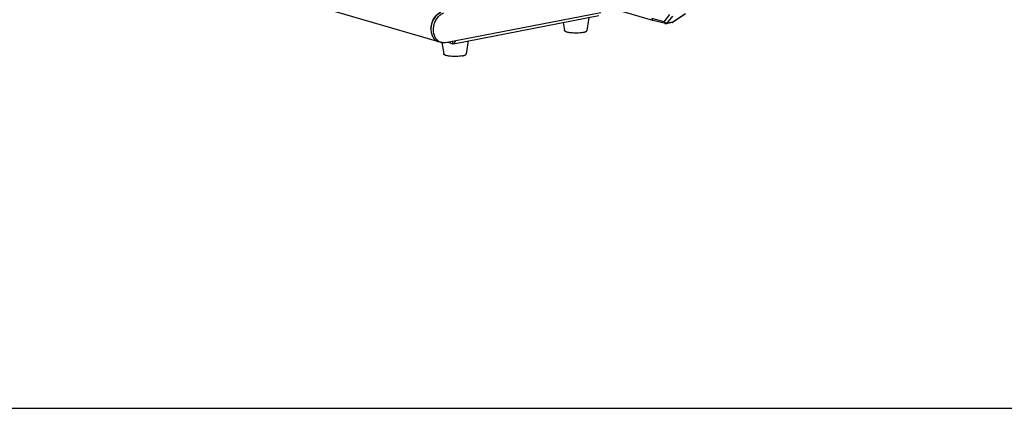
# Model space of a CAD drawing. Units: millimetres. Extents: x 24 to 2350, y 28 to 1656.
# Drawn here: x 560 to 1193, y 28 to 278 of the extents above; entities that cross this region are included whole.
import ezdxf

# ---------------------------------------------------------------- set-up
doc = ezdxf.new("R2010")
doc.units = ezdxf.units.MM
doc.layers.add('FORMAT', color=7, linetype='Continuous')
doc.layers.add('细实线', color=7, linetype='Continuous')

msp = doc.modelspace()

# ---------------------------------------------------------------- linework, layer by layer
at = {"layer": 'FORMAT'}
msp.add_line((24.13, 28.27), (2349.58, 28.27), dxfattribs=at)
at = {"layer": '细实线'}
for p, q in [((966.87, 277.46), (436.07, 432.84)), ((589.09, 334.08), (829.21, 263.79)), ((833.6, 263.21), (933.35, 282.6)), ((838.7, 262.43), (932.24, 280.61)), ((925.78, 279.35), (924.48, 270.96)), ((974.12, 276.59), (966.13, 278.67)), ((974.12, 276.59), (977.82, 281.19)), ((975.96, 275.59), (979.66, 280.19)), ((987.76, 281.77), (979.65, 276.31)), ((987.92, 281.75), (979.82, 276.29)), ((909.19, 276.13), (909.99, 270.96)), ((974.91, 275.36), (966.9, 277.45)), ((979.27, 276.06), (975.57, 275.34)), ((979.65, 276.31), (975.96, 275.59)), ((829.21, 263.79), (829.19, 263.8)), ((830.79, 263.33), (829.21, 263.79)), ((831.36, 263.2), (832.49, 255.9)), ((838.22, 264.11), (838.22, 262.45)), ((848.28, 264.29), (846.98, 255.89))]:
    msp.add_line(p, q, dxfattribs=at)
for centre, radius, start, end in [((836.6, 271.88), 12.33, 177.27901, 179.98434), ((967.21, 278.4), 1.01, 219.0978, 227.39927), ((978.98, 277.53), 1.5, 281.00875, 292.3889), ((978.98, 277.54), 1.5, 292.41106, 303.94479), ((836.38, 271.88), 12.11, 179.99133, 180.37068), ((836.38, 271.88), 12.11, 179.99891, 180.7529), ((830.81, 269.23), 5.67, 253.4499, 253.68391), ((832.5, 268.99), 5.92, 237.90407, 239.02228), ((832.42, 268.85), 5.76, 238.98928, 253.61284), ((876.15, 392.1), 135.09, 252.22313, 253.69265)]:
    msp.add_arc(centre, radius, start, end, dxfattribs=at)
msp.add_ellipse((967.3, 278.9), major_axis=(0.42, 1.44), ratio=0.752521, start_param=1.941271, end_param=3.164296, dxfattribs=at)
for points, knots in [([(824.27, 271.88), (824.27, 273.03), (824.6, 275.34), (825.93, 278.5), (827.96, 281.1), (829.75, 282.3), (830.68, 282.69)], [0, 0, 0, 0, 0.2607, 0.522256, 0.7716, 1, 1, 1, 1]), ([(830.25, 282.49), (829.41, 282.08), (827.81, 280.91), (826.29, 278.93), (825.34, 277.09), (824.61, 275.1), (824.34, 273.52), (824.29, 272.46)], [0, 0, 0, 0, 0.230116, 0.478999, 0.608531, 0.739576, 1, 1, 1, 1]), ([(829.35, 263.98), (828.69, 264.39), (827.48, 265.54), (826.3, 267.83), (825.77, 270.54), (825.91, 273.44), (826.7, 276.29), (828.08, 278.86), (829.94, 280.93), (831.47, 281.9), (832.26, 282.23)], [0, 0, 0, 0, 0.107512, 0.224039, 0.350342, 0.483986, 0.620527, 0.754805, 0.882215, 1, 1, 1, 1]), ([(974.12, 276.59), (974.12, 276.44), (974.16, 276.16), (974.32, 275.79), (974.57, 275.5), (974.79, 275.39), (974.91, 275.36)], [0, 0, 0, 0, 0.278768, 0.537711, 0.77573, 1, 1, 1, 1]), ([(975.96, 275.59), (975.62, 275.52), (975.04, 275.68), (974.45, 276.11), (974.21, 276.42), (974.12, 276.59)], [0, 0, 0, 0, 0.473575, 0.740453, 1, 1, 1, 1]), ([(975.57, 275.34), (975.64, 275.36), (975.79, 275.42), (975.9, 275.53), (975.96, 275.59)], [0, 0, 0, 0, 0.479716, 1, 1, 1, 1]), ([(979.65, 276.31), (979.6, 276.24), (979.49, 276.14), (979.34, 276.07), (979.27, 276.06)], [0, 0, 0, 0, 0.520284, 1, 1, 1, 1]), ([(979.82, 276.29), (979.81, 276.28), (979.75, 276.26), (979.69, 276.29), (979.65, 276.31)], [0, 0, 0, 0, 0.194351, 1, 1, 1, 1]), ([(824.27, 271.8), (824.28, 270.87), (824.5, 269.07), (825.49, 266.63), (827.07, 264.76), (828.47, 264.01), (829.19, 263.8)], [0, 0, 0, 0, 0.278885, 0.537623, 0.775589, 1, 1, 1, 1]), ([(921.82, 269.68), (921.25, 269.57), (920.04, 269.4), (918.15, 269.29), (916.19, 269.29), (914.59, 269.4), (913.39, 269.55), (912.58, 269.69), (911.86, 269.85), (911.25, 270.04), (910.81, 270.22), (910.52, 270.37), (910.24, 270.55), (910.02, 270.77), (909.99, 270.96)], [0, 0, 0, 0, 0.141175, 0.299104, 0.46253, 0.619695, 0.692399, 0.759451, 0.819732, 0.872313, 0.916532, 0.935418, 0.952168, 1, 1, 1, 1]), ([(921.82, 269.68), (922.01, 269.72), (922.37, 269.8), (922.88, 269.93), (923.33, 270.08), (923.71, 270.24), (924.02, 270.4), (924.26, 270.58), (924.42, 270.76), (924.47, 270.89), (924.48, 270.96)], [0, 0, 0, 0, 0.190282, 0.363205, 0.517295, 0.651544, 0.76551, 0.859692, 0.936194, 1, 1, 1, 1]), ([(833.6, 263.21), (833.13, 263.12), (832.18, 263.04), (831.24, 263.2), (830.79, 263.33)], [0, 0, 0, 0, 0.506206, 1, 1, 1, 1]), ([(838.7, 262.43), (838.66, 262.42), (838.5, 262.4), (838.34, 262.42), (838.22, 262.45)], [0, 0, 0, 0, 0.245152, 1, 1, 1, 1]), ([(839.8, 264.42), (839.8, 264.17), (839.76, 263.71), (839.54, 263.09), (839.19, 262.62), (838.86, 262.46), (838.7, 262.43)], [0, 0, 0, 0, 0.301265, 0.569059, 0.798305, 1, 1, 1, 1]), ([(844.31, 254.62), (843.75, 254.51), (842.54, 254.34), (840.65, 254.22), (838.69, 254.23), (837.09, 254.33), (835.88, 254.49), (835.08, 254.63), (834.36, 254.79), (833.74, 254.98), (833.3, 255.15), (833.01, 255.31), (832.73, 255.49), (832.52, 255.7), (832.49, 255.9)], [0, 0, 0, 0, 0.141175, 0.299104, 0.46253, 0.619695, 0.692399, 0.759451, 0.819732, 0.872313, 0.916532, 0.935418, 0.952168, 1, 1, 1, 1]), ([(844.31, 254.62), (844.5, 254.65), (844.87, 254.73), (845.38, 254.87), (845.83, 255.02), (846.21, 255.17), (846.52, 255.34), (846.75, 255.51), (846.91, 255.69), (846.97, 255.83), (846.98, 255.89)], [0, 0, 0, 0, 0.190282, 0.363205, 0.517295, 0.651544, 0.76551, 0.859692, 0.936194, 1, 1, 1, 1])]:
    msp.add_open_spline(points, degree=3, knots=knots, dxfattribs=at)
for points in [[(966.26, 278.03), (966.3, 277.94), (966.36, 277.85), (966.42, 277.76)], [(966.52, 277.66), (966.62, 277.57), (966.74, 277.49), (966.87, 277.46)], [(975.57, 275.34), (975.35, 275.3), (975.12, 275.31), (974.91, 275.36)]]:
    msp.add_open_spline(points, degree=3, dxfattribs=at)

doc.saveas('drawing.dxf')
